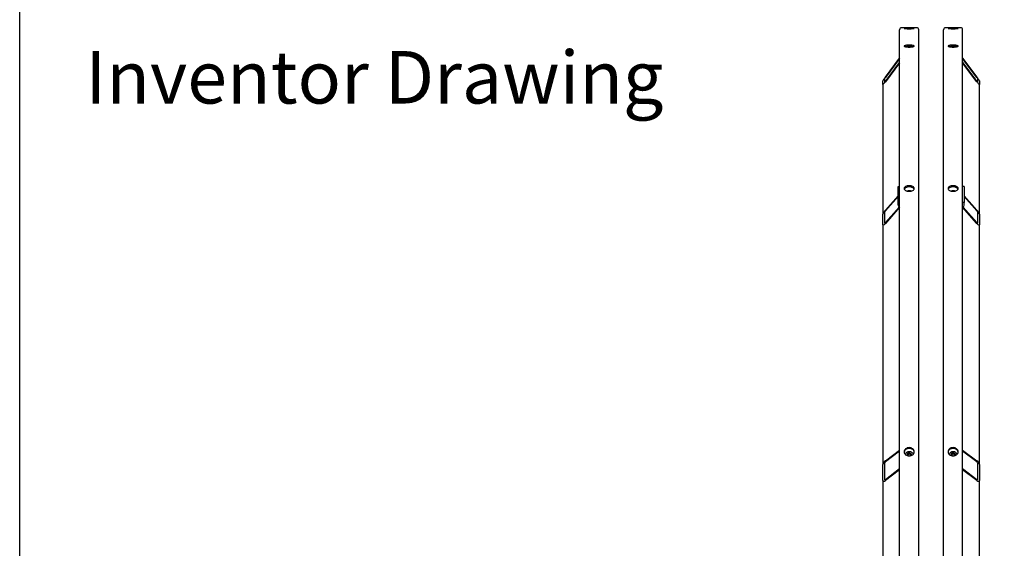
# Model space of a CAD drawing. Units: millimetres. Extents: x 653 to 8778, y 82 to 11441.
# Drawn here: x 882 to 2458, y 9322 to 10168 of the extents above; entities that cross this region are included whole.
import ezdxf
from ezdxf.enums import TextEntityAlignment as Align

# ---------------------------------------------------------------- set-up
doc = ezdxf.new("R2010")
doc.units = ezdxf.units.MM
doc.header["$LTSCALE"] = 42
for name, color, linetype, lineweight in [('Sketch Geometry(Hillmar_metric)', 7, 'Continuous', 25), ('Symbols(Hillmar_metric)', 7, 'Continuous', 18), ('Visible Edges(Hillmar_metric)', 7, 'Continuous', 25)]:
    doc.layers.add(name, color=color, linetype=linetype, lineweight=lineweight)
doc.styles.add('Hillmar_metric_parts_list', font='arial.ttf')
doc.styles.add('Hillmar_metric_title_block', font='arial.ttf')
doc.styles.add('Text Style48', font='arial.ttf')
doc.styles.add('Text Style95', font='arial.ttf')
doc.styles.add('Text Style96', font='arialbd.ttf')

# ---------------------------------------------------------------- blocks, each defined once
blk = doc.blocks.new('Borders Default Border')
at = {"layer": 'Sketch Geometry(Hillmar_metric)', "flags": 128}
blk.add_lwpolyline([(21, 12), (21, 272.4), (209, 272.4), (209, 12), (21, 12)], dxfattribs=at)
blk = doc.blocks.new('Title Blocks Hillmar_Metric')
at = {"layer": 'Symbols(Hillmar_metric)', "color": 7, "insert": (27.919, 239.17), "char_height": 2, "attachment_point": 4, "style": 'Hillmar_metric_parts_list'}
blk.add_mtext('\\fArial|b0|i0;\\H2.0000;Inventor Drawing', dxfattribs=at)
at = {"layer": 'Symbols(Hillmar_metric)', "color": 7}
for tag, p, height, rotation, style in [('<Line1>_001', (100.319, 267.818), 2.5, 0.2344, 'Text Style96'), ('<Line2>_001', (99.956, 263.442), 2.5, 0.2344, 'Text Style96'), ('<Line3>_001', (105.604, 259.09), 2.5, 0.2344, 'Text Style96'), ('<Line4>_001', (114.698, 254.762), 2.5, 0.2344, 'Text Style96'), ('<Line5>_001', (117.669, 250.389), 2.5, 0.2344, 'Text Style96'), ('<Form_Number>_001', (169.793, 249.937), 2.5, 0.2344, 'Text Style48'), ('FILENAME_AND_PATH_001', (21.589, 14.111), 1.5, 90, 'Hillmar_metric_title_block')]:
    blk.add_attdef(tag, p, '', height=height, rotation=rotation, dxfattribs=dict(at, style=style))
at = {"layer": 'Symbols(Hillmar_metric)', "color": 7, "style": 'Text Style48'}
for tag, p in [('<Sheet_Number>', (169.919, 266.17)), ('<Job_Number>', (169.919, 258.67)), ('<Document_Package_Number.>', (169.919, 243.67))]:
    blk.add_attdef(tag, text='', height=2.5, rotation=0.2344, dxfattribs=at).set_placement(p, align=Align.MIDDLE_LEFT)
at = {"layer": 'Symbols(Hillmar_metric)', "color": 7}
for tag, height, style, p in [('<Document_Package_Number_Rev..>', 2.5, 'Text Style48', (208.419, 243.67)), ('<Date>', 2.2, 'Text Style95', (138.419, 243.67)), ('<Page>', 2.2, 'Text Style95', (158.419, 243.67))]:
    blk.add_attdef(tag, text='', height=height, rotation=0.2344, dxfattribs=dict(at, style=style)).set_placement(p, align=Align.MIDDLE_CENTER)

msp = doc.modelspace()

# ---------------------------------------------------------------- linework, layer by layer
at = {"layer": 'Sketch Geometry(Hillmar_metric)'}
msp.add_line((881.9778, 1039.242), (881.9778, 10180.8005), dxfattribs=at)
at = {"layer": 'Visible Edges(Hillmar_metric)'}
for p, q in [((2290.3075, 8627.8633), (2290.3075, 10151.9287)), ((2317.6457, 10155.136), (2293.5148, 10155.136)), ((2320.853, 8627.8633), (2320.853, 10151.9287)), ((2360.562, 8627.8633), (2360.562, 10151.9287)), ((2387.9002, 10155.136), (2363.7693, 10155.136)), ((2391.1075, 8627.8633), (2391.1075, 10151.9287)), ((2267.3984, 10076.1557), (2290.3075, 10106.5191)), ((2290.3075, 10106.0722), (2267.3984, 10075.7088)), ((2391.1075, 10106.5191), (2414.0166, 10076.1557)), ((2414.0166, 10075.7088), (2391.1075, 10106.0722)), ((2267.3984, 10069.1538), (2290.3075, 10099.5171)), ((2290.3075, 10099.0702), (2267.3984, 10068.7068)), ((2391.1075, 10099.5171), (2414.0166, 10069.1538)), ((2414.0166, 10068.7068), (2391.1075, 10099.0702)), ((2263.5802, 10064.3912), (2263.5802, 10070.3503)), ((2265.8711, 10073.3866), (2265.8711, 10067.4275)), ((2415.5439, 10067.4275), (2415.5439, 10073.3866)), ((2417.8348, 10070.3503), (2417.8348, 10064.3912)), ((2263.5802, 10064.3912), (2263.5802, 9856.7038)), ((2417.8348, 9856.7038), (2417.8348, 10064.3912)), ((2288.0166, 9900.9476), (2290.3075, 9900.9476)), ((2288.0166, 9875.4924), (2288.0166, 9900.9476)), ((2393.3984, 9900.9476), (2391.1075, 9900.9476)), ((2393.3984, 9900.9476), (2393.3984, 9875.4924)), ((2267.3984, 9863.1152), (2288.0166, 9886.282)), ((2288.0166, 9885.0092), (2267.3984, 9861.8425)), ((2306.0774, 9893.2806), (2306.2683, 9893.3166)), ((2306.2683, 9893.3166), (2306.3206, 9893.2911)), ((2306.2683, 9893.2885), (2306.2683, 9893.3166)), ((2376.3319, 9893.2806), (2376.5229, 9893.3166)), ((2376.5229, 9893.3166), (2376.5751, 9893.2911)), ((2376.5229, 9893.2885), (2376.5229, 9893.3166)), ((2393.3984, 9886.282), (2414.0166, 9863.1152)), ((2414.0166, 9861.8425), (2393.3984, 9885.0092)), ((2267.3984, 9843.1753), (2289.625, 9868.1493)), ((2290.3075, 9867.6434), (2267.3984, 9841.9026)), ((2288.0166, 9871.0478), (2288.0166, 9875.4924)), ((2288.0166, 9875.4924), (2290.3075, 9875.4924)), ((2393.3984, 9875.4924), (2391.1075, 9875.4924)), ((2414.0166, 9841.9026), (2391.1075, 9867.6434)), ((2391.79, 9868.1493), (2414.0166, 9843.1753)), ((2393.3984, 9871.0478), (2393.3984, 9875.4924)), ((2263.5802, 9839.7337), (2263.5802, 9856.7038)), ((2265.8711, 9859.2779), (2265.8711, 9842.3078)), ((2415.5439, 9842.3078), (2415.5439, 9859.2779)), ((2417.8348, 9856.7038), (2417.8348, 9839.7337)), ((2263.5802, 9839.7337), (2263.5802, 9455.9775)), ((2417.8348, 9455.9775), (2417.8348, 9839.7337)), ((2267.3984, 9462.0188), (2290.3075, 9479.2183)), ((2290.3075, 9477.3135), (2267.3984, 9460.114)), ((2302.2403, 9471.1853), (2302.9284, 9474.0616)), ((2304.1389, 9469.8009), (2302.2403, 9471.1853)), ((2302.9284, 9474.0616), (2306.2683, 9475.0043)), ((2302.9284, 9471.9404), (2302.9284, 9474.0616)), ((2306.2683, 9475.0043), (2308.9201, 9473.0707)), ((2306.2683, 9472.883), (2306.2683, 9475.0043)), ((2308.9201, 9473.0707), (2308.232, 9470.1943)), ((2372.4949, 9471.1853), (2373.183, 9474.0616)), ((2374.3934, 9469.8009), (2372.4949, 9471.1853)), ((2373.183, 9474.0616), (2376.5229, 9475.0043)), ((2373.183, 9471.9404), (2373.183, 9474.0616)), ((2376.5229, 9475.0043), (2379.1747, 9473.0707)), ((2376.5229, 9472.883), (2376.5229, 9475.0043)), ((2379.1747, 9473.0707), (2378.4866, 9470.1943)), ((2391.1075, 9479.2183), (2414.0166, 9462.0188)), ((2414.0166, 9460.114), (2391.1075, 9477.3135)), ((2263.5802, 9430.5799), (2263.5802, 9455.9775)), ((2265.8711, 9457.6975), (2265.8711, 9432.2999)), ((2308.232, 9470.1943), (2306.6734, 9469.7544)), ((2378.4866, 9470.1943), (2376.9279, 9469.7544)), ((2415.5439, 9432.2999), (2415.5439, 9457.6975)), ((2417.8348, 9455.9775), (2417.8348, 9430.5799)), ((2267.3984, 9432.1766), (2290.3075, 9449.3761)), ((2290.3075, 9447.4713), (2267.3984, 9430.2718)), ((2391.1075, 9449.3761), (2414.0166, 9432.1766)), ((2414.0166, 9430.2718), (2391.1075, 9447.4713)), ((2263.5802, 9430.5799), (2263.5802, 8929.1784)), ((2417.8348, 8929.1784), (2417.8348, 9430.5799))]:
    msp.add_line(p, q, dxfattribs=at)
for centre, start, end in [((2293.5148, 10151.9287), 90, 180), ((2317.6457, 10151.9287), 0, 90), ((2363.7693, 10151.9287), 90, 180), ((2387.9002, 10151.9287), 0, 90)]:
    msp.add_arc(centre, 3.2073, start, end, dxfattribs=at)
for centre, major_axis, ratio, start_param, end_param in [((2267.3984, 10075.4108), (-3.8013, -5.1081), 0.070150604, 4.618400026, 6.189196353), ((2267.3984, 10075.4108), (-1.5205, -2.0433), 0.070150604, 4.618400026, 6.189196353), ((2414.0166, 10075.4108), (3.8013, -5.1081), 0.070150604, 0.093988955, 1.664785281), ((2414.0166, 10075.4108), (1.5205, -2.0433), 0.070150604, 0.093988955, 1.664785281), ((2267.3984, 10069.4517), (-3.8013, -5.1081), 0.070150604, 6.189196353, 7.759992679), ((2267.3984, 10069.4517), (-1.5205, -2.0433), 0.070150604, 6.189196353, 7.759992679), ((2414.0166, 10069.4517), (1.5205, -2.0433), 0.070150604, 4.806377935, 6.377174262), ((2414.0166, 10069.4517), (3.8013, -5.1081), 0.070150604, 4.806377935, 6.377174262), ((2292.5984, 9871.0478), (-4.5818, 0), 0.831469612, 0, 1.047197551), ((2388.8166, 9871.0478), (4.5818, 0), 0.831469612, 5.235987756, 6.283185307), ((2267.3984, 9860.994), (-3.6649, -4.7129), 0.227235744, 4.428090013, 5.99888634), ((2267.3984, 9860.994), (-1.466, -1.8852), 0.227235744, 4.428090013, 5.99888634), ((2414.0166, 9860.994), (3.6649, -4.7129), 0.227235744, 0.284298967, 1.855095294), ((2414.0166, 9860.994), (1.466, -1.8852), 0.227235744, 0.284298967, 1.855095294), ((2267.3984, 9844.0238), (-3.6649, -4.7129), 0.227235744, 5.99888634, 7.569682667), ((2267.3984, 9844.0238), (-1.466, -1.8852), 0.227235744, 5.99888634, 7.569682667), ((2414.0166, 9844.0238), (1.466, -1.8852), 0.227235744, 4.996687948, 6.567484275), ((2414.0166, 9844.0238), (3.6649, -4.7129), 0.227235744, 4.996687948, 6.567484275), ((2267.3984, 9458.8441), (3.3859, 4.0094), 0.440159487, 1.090324015, 2.661120342), ((2267.3984, 9458.8441), (-1.3543, -1.6037), 0.440159487, 4.231916669, 5.802712996), ((2414.0166, 9458.8441), (3.3859, -4.0094), 0.440159487, 0.480472311, 2.051268638), ((2414.0166, 9458.8441), (-1.3543, 1.6037), 0.440159487, 3.622064965, 5.192861292), ((2267.3984, 9433.4465), (3.3859, 4.0094), 0.440159487, 2.661120342, 4.231916669), ((2267.3984, 9433.4465), (-1.3543, -1.6037), 0.440159487, 5.802712996, 7.373509323), ((2414.0166, 9433.4465), (-1.3543, 1.6037), 0.440159487, 2.051268638, 3.622064965), ((2414.0166, 9433.4465), (3.3859, -4.0094), 0.440159487, 5.192861292, 6.763657618)]:
    msp.add_ellipse(centre, major_axis=major_axis, ratio=ratio, start_param=start_param, end_param=end_param, dxfattribs=at)
for points, knots in [([(2305.5802, 10154.6491), (2304.5734, 10154.6491), (2303.4996, 10154.6542), (2301.524, 10154.6745), (2300.6224, 10154.6897), (2299.1986, 10154.7235), (2298.5815, 10154.7443), (2297.7633, 10154.7878), (2297.562, 10154.8104), (2297.562, 10154.8506), (2297.7633, 10154.871), (2298.5815, 10154.9066), (2299.1986, 10154.9218), (2300.6224, 10154.945), (2301.524, 10154.9545), (2303.4996, 10154.9669), (2304.5734, 10154.9698), (2306.587, 10154.9698), (2307.6609, 10154.9669), (2309.6364, 10154.9545), (2310.538, 10154.945), (2311.9618, 10154.9218), (2312.5789, 10154.9066), (2313.3972, 10154.871), (2313.5984, 10154.8506), (2313.5984, 10154.8104), (2313.3972, 10154.7878), (2312.5789, 10154.7443), (2311.9618, 10154.7235), (2310.538, 10154.6897), (2309.6364, 10154.6745), (2307.6609, 10154.6542), (2306.587, 10154.6491), (2305.5802, 10154.6491)], [0, 0, 0, 0, 0.395521806, 0.395521806, 0.791043612, 0.791043612, 1.186565368, 1.186565368, 1.582087124, 1.582087124, 1.977608993, 1.977608993, 2.373130861, 2.373130861, 2.768652678, 2.768652678, 3.164174496, 3.164174496, 3.559696313, 3.559696313, 3.95521813, 3.95521813, 4.350739998, 4.350739998, 4.746261867, 4.746261867, 5.141783623, 5.141783623, 5.537305379, 5.537305379, 5.932827185, 5.932827185, 6.328348991, 6.328348991, 6.328348991, 6.328348991]), ([(2305.5802, 10153.5676), (2304.5734, 10153.5676), (2303.4996, 10153.5768), (2301.524, 10153.6135), (2300.6224, 10153.6411), (2299.1986, 10153.7034), (2298.5815, 10153.7423), (2297.7633, 10153.8254), (2297.562, 10153.8695), (2297.562, 10153.9502), (2297.7633, 10153.9921), (2298.5815, 10154.0673), (2299.1986, 10154.1006), (2300.6224, 10154.1524), (2301.524, 10154.1743), (2303.4996, 10154.2031), (2304.5734, 10154.2101), (2306.587, 10154.2101), (2307.6609, 10154.2031), (2309.6364, 10154.1743), (2310.538, 10154.1524), (2311.9618, 10154.1006), (2312.5789, 10154.0673), (2313.3972, 10153.9921), (2313.5984, 10153.9502), (2313.5984, 10153.8695), (2313.3972, 10153.8254), (2312.5789, 10153.7423), (2311.9618, 10153.7034), (2310.538, 10153.6411), (2309.6364, 10153.6135), (2307.6609, 10153.5768), (2306.587, 10153.5676), (2305.5802, 10153.5676)], [0, 0, 0, 0, 0.395521806, 0.395521806, 0.791043612, 0.791043612, 1.186565368, 1.186565368, 1.582087124, 1.582087124, 1.977608993, 1.977608993, 2.373130861, 2.373130861, 2.768652678, 2.768652678, 3.164174496, 3.164174496, 3.559696313, 3.559696313, 3.95521813, 3.95521813, 4.350739998, 4.350739998, 4.746261867, 4.746261867, 5.141783623, 5.141783623, 5.537305379, 5.537305379, 5.932827185, 5.932827185, 6.328348991, 6.328348991, 6.328348991, 6.328348991]), ([(2375.8348, 10154.6491), (2374.828, 10154.6491), (2373.7541, 10154.6542), (2371.7786, 10154.6745), (2370.877, 10154.6897), (2369.4532, 10154.7235), (2368.8361, 10154.7443), (2368.0178, 10154.7878), (2367.8166, 10154.8104), (2367.8166, 10154.8506), (2368.0178, 10154.871), (2368.8361, 10154.9066), (2369.4532, 10154.9218), (2370.877, 10154.945), (2371.7786, 10154.9545), (2373.7541, 10154.9669), (2374.828, 10154.9698), (2376.8416, 10154.9698), (2377.9154, 10154.9669), (2379.891, 10154.9545), (2380.7926, 10154.945), (2382.2164, 10154.9218), (2382.8335, 10154.9066), (2383.6517, 10154.871), (2383.853, 10154.8506), (2383.853, 10154.8104), (2383.6517, 10154.7878), (2382.8335, 10154.7443), (2382.2164, 10154.7235), (2380.7926, 10154.6897), (2379.891, 10154.6745), (2377.9154, 10154.6542), (2376.8416, 10154.6491), (2375.8348, 10154.6491)], [0, 0, 0, 0, 0.395521806, 0.395521806, 0.791043612, 0.791043612, 1.186565368, 1.186565368, 1.582087124, 1.582087124, 1.977608993, 1.977608993, 2.373130861, 2.373130861, 2.768652678, 2.768652678, 3.164174496, 3.164174496, 3.559696313, 3.559696313, 3.95521813, 3.95521813, 4.350739998, 4.350739998, 4.746261867, 4.746261867, 5.141783623, 5.141783623, 5.537305379, 5.537305379, 5.932827185, 5.932827185, 6.328348991, 6.328348991, 6.328348991, 6.328348991]), ([(2375.8348, 10153.5676), (2374.828, 10153.5676), (2373.7541, 10153.5768), (2371.7786, 10153.6135), (2370.877, 10153.6411), (2369.4532, 10153.7034), (2368.8361, 10153.7423), (2368.0178, 10153.8254), (2367.8166, 10153.8695), (2367.8166, 10153.9502), (2368.0178, 10153.9921), (2368.8361, 10154.0673), (2369.4532, 10154.1006), (2370.877, 10154.1524), (2371.7786, 10154.1743), (2373.7541, 10154.2031), (2374.828, 10154.2101), (2376.8416, 10154.2101), (2377.9154, 10154.2031), (2379.891, 10154.1743), (2380.7926, 10154.1524), (2382.2164, 10154.1006), (2382.8335, 10154.0673), (2383.6517, 10153.9921), (2383.853, 10153.9502), (2383.853, 10153.8695), (2383.6517, 10153.8254), (2382.8335, 10153.7423), (2382.2164, 10153.7034), (2380.7926, 10153.6411), (2379.891, 10153.6135), (2377.9154, 10153.5768), (2376.8416, 10153.5676), (2375.8348, 10153.5676)], [0, 0, 0, 0, 0.395521806, 0.395521806, 0.791043612, 0.791043612, 1.186565368, 1.186565368, 1.582087124, 1.582087124, 1.977608993, 1.977608993, 2.373130861, 2.373130861, 2.768652678, 2.768652678, 3.164174496, 3.164174496, 3.559696313, 3.559696313, 3.95521813, 3.95521813, 4.350739998, 4.350739998, 4.746261867, 4.746261867, 5.141783623, 5.141783623, 5.537305379, 5.537305379, 5.932827185, 5.932827185, 6.328348991, 6.328348991, 6.328348991, 6.328348991]), ([(2305.5802, 10124.2049), (2304.5734, 10124.2049), (2303.4996, 10124.2453), (2301.524, 10124.4088), (2300.6224, 10124.532), (2299.1986, 10124.8149), (2298.5815, 10124.9936), (2297.7633, 10125.3829), (2297.562, 10125.5934), (2297.562, 10125.9863), (2297.7633, 10126.1947), (2298.5815, 10126.5762), (2299.1986, 10126.7494), (2300.6224, 10127.0219), (2301.524, 10127.1396), (2303.4996, 10127.2953), (2304.5734, 10127.3335), (2306.587, 10127.3335), (2307.6609, 10127.2953), (2309.6364, 10127.1396), (2310.538, 10127.0219), (2311.9618, 10126.7494), (2312.5789, 10126.5762), (2313.3972, 10126.1947), (2313.5984, 10125.9863), (2313.5984, 10125.5934), (2313.3972, 10125.3829), (2312.5789, 10124.9936), (2311.9618, 10124.8149), (2310.538, 10124.532), (2309.6364, 10124.4088), (2307.6609, 10124.2453), (2306.587, 10124.2049), (2305.5802, 10124.2049)], [0, 0, 0, 0, 0.395521811, 0.395521811, 0.791043623, 0.791043623, 1.186565434, 1.186565434, 1.582087246, 1.582087246, 1.977609057, 1.977609057, 2.373130869, 2.373130869, 2.76865268, 2.76865268, 3.164174492, 3.164174492, 3.559696303, 3.559696303, 3.955218115, 3.955218115, 4.350739926, 4.350739926, 4.746261737, 4.746261737, 5.141783549, 5.141783549, 5.53730536, 5.53730536, 5.932827172, 5.932827172, 6.328348983, 6.328348983, 6.328348983, 6.328348983]), ([(2311.1596, 10124.6558), (2310.4624, 10124.7848), (2309.5951, 10124.8959), (2307.6609, 10125.0484), (2306.587, 10125.0866), (2304.5734, 10125.0866), (2303.4996, 10125.0484), (2301.5654, 10124.8959), (2300.698, 10124.7848), (2300.0009, 10124.6558)], [2.38968466, 2.38968466, 2.38968466, 2.38968466, 2.768652697, 2.768652697, 3.16417451, 3.16417451, 3.559696324, 3.559696324, 3.938664361, 3.938664361, 3.938664361, 3.938664361]), ([(2375.8348, 10124.2049), (2374.828, 10124.2049), (2373.7541, 10124.2453), (2371.7786, 10124.4088), (2370.877, 10124.532), (2369.4532, 10124.8149), (2368.8361, 10124.9936), (2368.0178, 10125.3829), (2367.8166, 10125.5934), (2367.8166, 10125.9863), (2368.0178, 10126.1947), (2368.8361, 10126.5762), (2369.4532, 10126.7494), (2370.877, 10127.0219), (2371.7786, 10127.1396), (2373.7541, 10127.2953), (2374.828, 10127.3335), (2376.8416, 10127.3335), (2377.9154, 10127.2953), (2379.891, 10127.1396), (2380.7926, 10127.0219), (2382.2164, 10126.7494), (2382.8335, 10126.5762), (2383.6517, 10126.1947), (2383.853, 10125.9863), (2383.853, 10125.5934), (2383.6517, 10125.3829), (2382.8335, 10124.9936), (2382.2164, 10124.8149), (2380.7926, 10124.532), (2379.891, 10124.4088), (2377.9154, 10124.2453), (2376.8416, 10124.2049), (2375.8348, 10124.2049)], [0, 0, 0, 0, 0.395521811, 0.395521811, 0.791043623, 0.791043623, 1.186565434, 1.186565434, 1.582087246, 1.582087246, 1.977609057, 1.977609057, 2.373130869, 2.373130869, 2.76865268, 2.76865268, 3.164174492, 3.164174492, 3.559696303, 3.559696303, 3.955218115, 3.955218115, 4.350739926, 4.350739926, 4.746261737, 4.746261737, 5.141783549, 5.141783549, 5.53730536, 5.53730536, 5.932827172, 5.932827172, 6.328348983, 6.328348983, 6.328348983, 6.328348983]), ([(2381.4141, 10124.6558), (2380.717, 10124.7848), (2379.8496, 10124.8959), (2377.9154, 10125.0484), (2376.8416, 10125.0866), (2374.828, 10125.0866), (2373.7541, 10125.0484), (2371.8199, 10124.8959), (2370.9526, 10124.7848), (2370.2554, 10124.6558)], [2.38968466, 2.38968466, 2.38968466, 2.38968466, 2.768652697, 2.768652697, 3.16417451, 3.16417451, 3.559696324, 3.559696324, 3.938664361, 3.938664361, 3.938664361, 3.938664361]), ([(2305.5802, 9893.2719), (2304.5734, 9893.2719), (2303.4996, 9893.3846), (2301.524, 9893.8426), (2300.6224, 9894.1877), (2299.1986, 9894.9831), (2298.5815, 9895.4864), (2297.7633, 9896.5872), (2297.562, 9897.1848), (2297.562, 9898.3035), (2297.7633, 9898.8992), (2298.5815, 9899.9934), (2299.1986, 9900.492), (2300.6224, 9901.2786), (2301.524, 9901.6191), (2303.4996, 9902.0704), (2304.5734, 9902.1813), (2306.587, 9902.1813), (2307.6609, 9902.0704), (2309.6364, 9901.6191), (2310.538, 9901.2786), (2311.9618, 9900.492), (2312.5789, 9899.9934), (2313.3972, 9898.8992), (2313.5984, 9898.3035), (2313.5984, 9897.1848), (2313.3972, 9896.5872), (2312.5789, 9895.4864), (2311.9618, 9894.9831), (2310.538, 9894.1877), (2309.6364, 9893.8426), (2307.6609, 9893.3846), (2306.587, 9893.2719), (2305.5802, 9893.2719)], [0, 0, 0, 0, 0.395521811, 0.395521811, 0.791043623, 0.791043623, 1.186565434, 1.186565434, 1.582087246, 1.582087246, 1.977609057, 1.977609057, 2.373130869, 2.373130869, 2.76865268, 2.76865268, 3.164174492, 3.164174492, 3.559696303, 3.559696303, 3.955218115, 3.955218115, 4.350739926, 4.350739926, 4.746261737, 4.746261737, 5.141783549, 5.141783549, 5.53730536, 5.53730536, 5.932827172, 5.932827172, 6.328348983, 6.328348983, 6.328348983, 6.328348983]), ([(2313.4109, 9896.7906), (2313.3107, 9897.0455), (2313.1699, 9897.2983), (2312.5789, 9898.0886), (2311.9618, 9898.5871), (2310.538, 9899.3738), (2309.6364, 9899.7142), (2307.6609, 9900.1656), (2306.587, 9900.2764), (2304.5734, 9900.2764), (2303.4996, 9900.1656), (2301.524, 9899.7142), (2300.6224, 9899.3738), (2299.1986, 9898.5871), (2298.5815, 9898.0886), (2297.9906, 9897.2983), (2297.8498, 9897.0455), (2297.7495, 9896.7906)], [1.80182354, 1.80182354, 1.80182354, 1.80182354, 1.977609069, 1.977609069, 2.373130883, 2.373130883, 2.768652697, 2.768652697, 3.16417451, 3.16417451, 3.559696324, 3.559696324, 3.955218138, 3.955218138, 4.350739952, 4.350739952, 4.52652548, 4.52652548, 4.52652548, 4.52652548]), ([(2375.8348, 9893.2719), (2374.828, 9893.2719), (2373.7541, 9893.3846), (2371.7786, 9893.8426), (2370.877, 9894.1877), (2369.4532, 9894.9831), (2368.8361, 9895.4864), (2368.0178, 9896.5872), (2367.8166, 9897.1848), (2367.8166, 9898.3035), (2368.0178, 9898.8992), (2368.8361, 9899.9934), (2369.4532, 9900.492), (2370.877, 9901.2786), (2371.7786, 9901.6191), (2373.7541, 9902.0704), (2374.828, 9902.1813), (2376.8416, 9902.1813), (2377.9154, 9902.0704), (2379.891, 9901.6191), (2380.7926, 9901.2786), (2382.2164, 9900.492), (2382.8335, 9899.9934), (2383.6517, 9898.8992), (2383.853, 9898.3035), (2383.853, 9897.1848), (2383.6517, 9896.5872), (2382.8335, 9895.4864), (2382.2164, 9894.9831), (2380.7926, 9894.1877), (2379.891, 9893.8426), (2377.9154, 9893.3846), (2376.8416, 9893.2719), (2375.8348, 9893.2719)], [0, 0, 0, 0, 0.395521811, 0.395521811, 0.791043623, 0.791043623, 1.186565434, 1.186565434, 1.582087246, 1.582087246, 1.977609057, 1.977609057, 2.373130869, 2.373130869, 2.76865268, 2.76865268, 3.164174492, 3.164174492, 3.559696303, 3.559696303, 3.955218115, 3.955218115, 4.350739926, 4.350739926, 4.746261737, 4.746261737, 5.141783549, 5.141783549, 5.53730536, 5.53730536, 5.932827172, 5.932827172, 6.328348983, 6.328348983, 6.328348983, 6.328348983]), ([(2383.6655, 9896.7906), (2383.5652, 9897.0455), (2383.4244, 9897.2983), (2382.8335, 9898.0886), (2382.2164, 9898.5871), (2380.7926, 9899.3738), (2379.891, 9899.7142), (2377.9154, 9900.1656), (2376.8416, 9900.2764), (2374.828, 9900.2764), (2373.7541, 9900.1656), (2371.7786, 9899.7142), (2370.877, 9899.3738), (2369.4532, 9898.5871), (2368.8361, 9898.0886), (2368.2451, 9897.2983), (2368.1043, 9897.0455), (2368.0041, 9896.7906)], [1.80182354, 1.80182354, 1.80182354, 1.80182354, 1.977609069, 1.977609069, 2.373130883, 2.373130883, 2.768652697, 2.768652697, 3.16417451, 3.16417451, 3.559696324, 3.559696324, 3.955218138, 3.955218138, 4.350739952, 4.350739952, 4.52652548, 4.52652548, 4.52652548, 4.52652548]), ([(2301.9132, 9893.7688), (2302.407, 9893.9899), (2302.9516, 9894.1624), (2304.1416, 9894.4134), (2304.7914, 9894.4837), (2306.0914, 9894.5008), (2306.7413, 9894.4484), (2307.9871, 9894.2242), (2308.5824, 9894.0521), (2309.1636, 9893.8057), (2309.2056, 9893.7874), (2309.2472, 9893.7688)], [3.837564093, 3.837564093, 3.837564093, 3.837564093, 4.153171375, 4.153171375, 4.492346351, 4.492346351, 4.829279119, 4.829279119, 5.167899529, 5.167899529, 5.194514786, 5.194514786, 5.194514786, 5.194514786]), ([(2372.1678, 9893.7688), (2372.6616, 9893.9899), (2373.2062, 9894.1624), (2374.3962, 9894.4134), (2375.0459, 9894.4837), (2376.3459, 9894.5008), (2376.9958, 9894.4484), (2378.2416, 9894.2242), (2378.837, 9894.0521), (2379.4181, 9893.8057), (2379.4601, 9893.7874), (2379.5017, 9893.7688)], [3.837564093, 3.837564093, 3.837564093, 3.837564093, 4.153171375, 4.153171375, 4.492346351, 4.492346351, 4.829279119, 4.829279119, 5.167899529, 5.167899529, 5.194514786, 5.194514786, 5.194514786, 5.194514786]), ([(2305.5802, 9469.6919), (2304.5734, 9469.6919), (2303.4996, 9469.8599), (2301.524, 9470.5424), (2300.6224, 9471.0571), (2299.1986, 9472.2439), (2298.5815, 9472.9951), (2297.7633, 9474.6399), (2297.562, 9475.5334), (2297.562, 9477.2076), (2297.7633, 9478.0999), (2298.5815, 9479.7403), (2299.1986, 9480.4884), (2300.6224, 9481.6693), (2301.524, 9482.1808), (2303.4996, 9482.859), (2304.5734, 9483.0257), (2306.587, 9483.0257), (2307.6609, 9482.859), (2309.6364, 9482.1808), (2310.538, 9481.6693), (2311.9618, 9480.4884), (2312.5789, 9479.7403), (2313.3972, 9478.0999), (2313.5984, 9477.2076), (2313.5984, 9475.5334), (2313.3972, 9474.6399), (2312.5789, 9472.9951), (2311.9618, 9472.2439), (2310.538, 9471.0571), (2309.6364, 9470.5424), (2307.6609, 9469.8599), (2306.587, 9469.6919), (2305.5802, 9469.6919)], [0, 0, 0, 0, 0.395521811, 0.395521811, 0.791043623, 0.791043623, 1.186565434, 1.186565434, 1.582087246, 1.582087246, 1.977609057, 1.977609057, 2.373130869, 2.373130869, 2.76865268, 2.76865268, 3.164174492, 3.164174492, 3.559696303, 3.559696303, 3.955218115, 3.955218115, 4.350739926, 4.350739926, 4.746261737, 4.746261737, 5.141783549, 5.141783549, 5.53730536, 5.53730536, 5.932827172, 5.932827172, 6.328348983, 6.328348983, 6.328348983, 6.328348983]), ([(2313.5606, 9475.7339), (2313.4848, 9476.3765), (2313.2949, 9477.0322), (2312.5789, 9478.4675), (2311.9618, 9479.2156), (2310.538, 9480.3965), (2309.6364, 9480.9081), (2307.6609, 9481.5862), (2306.587, 9481.7529), (2304.5734, 9481.7529), (2303.4996, 9481.5862), (2301.524, 9480.9081), (2300.6224, 9480.3965), (2299.1986, 9479.2156), (2298.5815, 9478.4675), (2297.8655, 9477.0322), (2297.6756, 9476.3765), (2297.5999, 9475.7339)], [1.680964394, 1.680964394, 1.680964394, 1.680964394, 1.977609069, 1.977609069, 2.373130883, 2.373130883, 2.768652697, 2.768652697, 3.16417451, 3.16417451, 3.559696324, 3.559696324, 3.955218138, 3.955218138, 4.350739952, 4.350739952, 4.647384627, 4.647384627, 4.647384627, 4.647384627]), ([(2299.4835, 9472.0355), (2299.5157, 9472.4675), (2299.6112, 9472.8953), (2299.9626, 9473.826), (2300.2551, 9474.3167), (2301.0061, 9475.2045), (2301.4692, 9475.5985), (2302.5211, 9476.2488), (2303.1126, 9476.5019), (2304.362, 9476.8385), (2305.0205, 9476.9202), (2306.336, 9476.9024), (2306.993, 9476.8024), (2308.2373, 9476.4287), (2308.8249, 9476.1554), (2309.8662, 9475.4609), (2310.3213, 9475.0414), (2311.0446, 9474.1016), (2311.317, 9473.5841), (2311.5874, 9472.7118), (2311.6517, 9472.3749), (2311.677, 9472.0355)], [3.007149252, 3.007149252, 3.007149252, 3.007149252, 3.249383891, 3.249383891, 3.558195147, 3.558195147, 3.87663741, 3.87663741, 4.202708037, 4.202708037, 4.532295688, 4.532295688, 4.862710961, 4.862710961, 5.192092706, 5.192092706, 5.517514016, 5.517514016, 5.834609247, 5.834609247, 6.024929627, 6.024929627, 6.024929627, 6.024929627]), ([(2375.8348, 9469.6919), (2374.828, 9469.6919), (2373.7541, 9469.8599), (2371.7786, 9470.5424), (2370.877, 9471.0571), (2369.4532, 9472.2439), (2368.8361, 9472.9951), (2368.0178, 9474.6399), (2367.8166, 9475.5334), (2367.8166, 9477.2076), (2368.0178, 9478.0999), (2368.8361, 9479.7403), (2369.4532, 9480.4884), (2370.877, 9481.6693), (2371.7786, 9482.1808), (2373.7541, 9482.859), (2374.828, 9483.0257), (2376.8416, 9483.0257), (2377.9154, 9482.859), (2379.891, 9482.1808), (2380.7926, 9481.6693), (2382.2164, 9480.4884), (2382.8335, 9479.7403), (2383.6517, 9478.0999), (2383.853, 9477.2076), (2383.853, 9475.5334), (2383.6517, 9474.6399), (2382.8335, 9472.9951), (2382.2164, 9472.2439), (2380.7926, 9471.0571), (2379.891, 9470.5424), (2377.9154, 9469.8599), (2376.8416, 9469.6919), (2375.8348, 9469.6919)], [0, 0, 0, 0, 0.395521811, 0.395521811, 0.791043623, 0.791043623, 1.186565434, 1.186565434, 1.582087246, 1.582087246, 1.977609057, 1.977609057, 2.373130869, 2.373130869, 2.76865268, 2.76865268, 3.164174492, 3.164174492, 3.559696303, 3.559696303, 3.955218115, 3.955218115, 4.350739926, 4.350739926, 4.746261737, 4.746261737, 5.141783549, 5.141783549, 5.53730536, 5.53730536, 5.932827172, 5.932827172, 6.328348983, 6.328348983, 6.328348983, 6.328348983]), ([(2383.8151, 9475.7339), (2383.7394, 9476.3765), (2383.5495, 9477.0322), (2382.8335, 9478.4675), (2382.2164, 9479.2156), (2380.7926, 9480.3965), (2379.891, 9480.9081), (2377.9154, 9481.5862), (2376.8416, 9481.7529), (2374.828, 9481.7529), (2373.7541, 9481.5862), (2371.7786, 9480.9081), (2370.877, 9480.3965), (2369.4532, 9479.2156), (2368.8361, 9478.4675), (2368.1201, 9477.0322), (2367.9302, 9476.3765), (2367.8544, 9475.7339)], [1.680964394, 1.680964394, 1.680964394, 1.680964394, 1.977609069, 1.977609069, 2.373130883, 2.373130883, 2.768652697, 2.768652697, 3.16417451, 3.16417451, 3.559696324, 3.559696324, 3.955218138, 3.955218138, 4.350739952, 4.350739952, 4.647384627, 4.647384627, 4.647384627, 4.647384627]), ([(2369.738, 9472.0355), (2369.7702, 9472.4675), (2369.8658, 9472.8953), (2370.2171, 9473.826), (2370.5097, 9474.3167), (2371.2607, 9475.2045), (2371.7237, 9475.5985), (2372.7756, 9476.2488), (2373.3671, 9476.5019), (2374.6166, 9476.8385), (2375.275, 9476.9202), (2376.5906, 9476.9024), (2377.2475, 9476.8024), (2378.4919, 9476.4287), (2379.0795, 9476.1554), (2380.1207, 9475.4609), (2380.5758, 9475.0414), (2381.2992, 9474.1016), (2381.5715, 9473.5841), (2381.8419, 9472.7118), (2381.9062, 9472.3749), (2381.9315, 9472.0355)], [3.007149252, 3.007149252, 3.007149252, 3.007149252, 3.249383891, 3.249383891, 3.558195147, 3.558195147, 3.87663741, 3.87663741, 4.202708037, 4.202708037, 4.532295688, 4.532295688, 4.862710961, 4.862710961, 5.192092706, 5.192092706, 5.517514016, 5.517514016, 5.834609247, 5.834609247, 6.024929627, 6.024929627, 6.024929627, 6.024929627])]:
    msp.add_open_spline(points, degree=3, knots=knots, dxfattribs=at)
for points, weights in [([(2302.9284, 9471.9404), (2302.8068, 9471.3322), (2302.6996, 9470.8504)], [1, 1.04969779649, 1.06746459905]), ([(2306.2683, 9472.883), (2304.5984, 9472.1289), (2302.9284, 9471.9404)], [1, 1.15470053838, 1]), ([(2308.4712, 9471.1942), (2307.4115, 9471.8056), (2306.2683, 9472.883)], [1.04069991253, 1.13059418859, 1]), ([(2373.183, 9471.9404), (2373.0614, 9471.3322), (2372.9541, 9470.8504)], [1, 1.04969779649, 1.06746459905]), ([(2376.5229, 9472.883), (2374.8529, 9472.1289), (2373.183, 9471.9404)], [1, 1.15470053838, 1]), ([(2378.7258, 9471.1942), (2377.666, 9471.8056), (2376.5229, 9472.883)], [1.04069991253, 1.13059418859, 1])]:
    msp.add_rational_spline(points, weights, degree=2, dxfattribs=at)

# ---------------------------------------------------------------- block references
at = {"xscale": 42, "yscale": 42, "zscale": 42}
for name, p in [('Title Blocks Hillmar_Metric', (-185.5943, 30.6545)), ('Borders Default Border', (0, 0))]:
    msp.add_blockref(name, p, dxfattribs=at)

doc.saveas('drawing.dxf')
